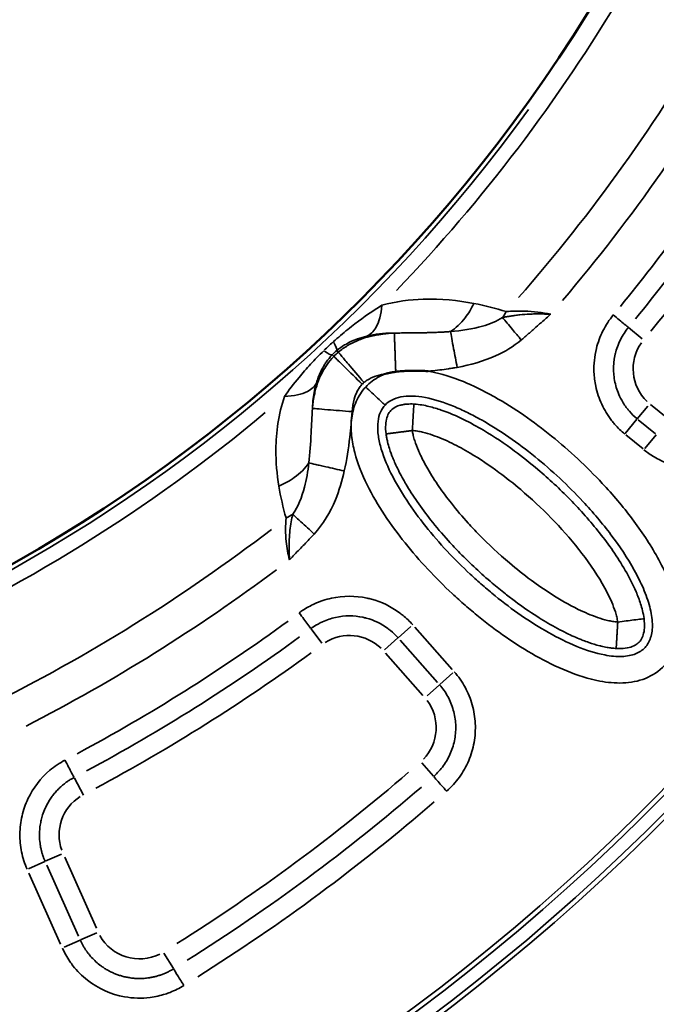
# Model space of a CAD drawing. Units: millimetres. Extents: x -3853 to 14438, y 7318 to 12151.
# Drawn here: x 117 to 309, y 10150 to 10446 of the extents above; entities that cross this region are included whole.
import ezdxf

# ---------------------------------------------------------------- set-up
doc = ezdxf.new("R2010")
doc.units = ezdxf.units.MM
doc.layers.add('MD_Visible', color=7, linetype='Continuous', lineweight=50)
doc.layers.add('MD_Visible Narrow', color=7, linetype='Continuous', lineweight=35)
doc.styles.get("Standard").update_dxf_attribs({"font": 'arial.ttf'})
doc.dimstyles.get("Standard").update_dxf_attribs({"dimtxt": 200, "dimasz": 100, "dimexe": 0.18, "dimexo": 0.0625, "dimgap": 50, "dimtad": 1, "dimdec": 0, "dimlfac": 0.1, "dimrnd": 5, "dimzin": 0, "dimdsep": 46, "dimtxsty": 'Standard', "dimcen": 0.09, "dimadec": 0, "dimazin": 0, "dimtfac": 1, "dimtdec": 0, "dimtofl": 0, "dimtmove": 0, "dimatfit": 3, "dimfxl": 50, "dimfxlon": 1, "dimtolj": 1, "dimtzin": 0, "dimarcsym": 0})

# ---------------------------------------------------------------- blocks, each defined once
blk = doc.blocks.new('CustomObjectsInViewport5_0')
at = {"layer": 'MD_Visible', "extrusion": (0, 0, -1)}
blk.add_arc((-6450.8, 5740.53), 739.75, 192.49959, 343.72699, dxfattribs=at)
at = {"layer": 'MD_Visible'}
blk.add_arc((6474.99, 5782.87), 482.99, 211.7517, 330.0031, dxfattribs=at)
for points, knots in [([(6827.34, 5419.82), (6827.01, 5419.77), (6826.68, 5419.73), (6826.36, 5419.67), (6826.04, 5419.62), (6825.73, 5419.56), (6825.41, 5419.49), (6825.1, 5419.42), (6824.79, 5419.35), (6824.49, 5419.27), (6824.45, 5419.26), (6824.41, 5419.25), (6824.37, 5419.24), (6824.33, 5419.23), (6824.29, 5419.22), (6824.25, 5419.21)], [0, 0, 0, 0, 0.0984348, 0.0984348, 0.0984348, 0.1949112, 0.1949112, 0.1949112, 0.2904206, 0.2904206, 0.2904206, 0.3019469, 0.3019469, 0.3019469, 0.3146154, 0.3146154, 0.3146154, 0.3146154]), ([(6837.12, 5420.01), (6837.09, 5420.02), (6837.05, 5420.02), (6837.02, 5420.02), (6836.68, 5420.04), (6836.34, 5420.05), (6836.01, 5420.07), (6835.68, 5420.08), (6835.36, 5420.1), (6835.03, 5420.11), (6834.72, 5420.12), (6834.41, 5420.12), (6834.09, 5420.13), (6834.02, 5420.13), (6833.94, 5420.13), (6833.86, 5420.13), (6833.55, 5420.14), (6833.23, 5420.14), (6832.92, 5420.14), (6832.79, 5420.14), (6832.67, 5420.14), (6832.55, 5420.14), (6832.38, 5420.14), (6832.21, 5420.13), (6832.04, 5420.13), (6831.74, 5420.13), (6831.44, 5420.12), (6831.13, 5420.11), (6831.1, 5420.11), (6831.07, 5420.11), (6831.04, 5420.11), (6830.75, 5420.09), (6830.47, 5420.08), (6830.19, 5420.07), (6829.89, 5420.05), (6829.59, 5420.03), (6829.3, 5420.01), (6829.26, 5420.01), (6829.21, 5420), (6829.17, 5420), (6828.88, 5419.98), (6828.58, 5419.95), (6828.29, 5419.92), (6827.99, 5419.89), (6827.7, 5419.86), (6827.4, 5419.82), (6827.38, 5419.82), (6827.36, 5419.82), (6827.34, 5419.82)], [-0.0105534, -0.0105534, -0.0105534, -0.0105534, 0, 0, 0, 0.1010424, 0.1010424, 0.1010424, 0.1984208, 0.1984208, 0.1984208, 0.2918034, 0.2918034, 0.2918034, 0.3150089, 0.3150089, 0.3150089, 0.4094431, 0.4094431, 0.4094431, 0.4463384, 0.4463384, 0.4463384, 0.4964955, 0.4964955, 0.4964955, 0.5876366, 0.5876366, 0.5876366, 0.5971616, 0.5971616, 0.5971616, 0.6821897, 0.6821897, 0.6821897, 0.7711089, 0.7711089, 0.7711089, 0.7834372, 0.7834372, 0.7834372, 0.8724718, 0.8724718, 0.8724718, 0.9615064, 0.9615064, 0.9615064, 0.9679745, 0.9679745, 0.9679745, 0.9679745])]:
    blk.add_open_spline(points, degree=3, knots=knots, dxfattribs=at)
at = {"layer": 'MD_Visible Narrow'}
for p, q in [((6897.57, 5433.14), (6901.71, 5429.72)), ((6808.63, 5424.47), (6808.19, 5424.9)), ((6809.99, 5425.74), (6809.6, 5426.21)), ((6909.42, 5405.7), (6904.22, 5409.95)), ((6900.18, 5405.61), (6903.37, 5409.5)), ((6896.56, 5401.18), (6900.1, 5405.5)), ((6905.67, 5401.12), (6900.48, 5405.38)), ((6896.73, 5400.8), (6901.92, 5396.55)), ((6905.9, 5400.82), (6902.47, 5396.64)), ((6801.78, 5342.3), (6805.01, 5337.95)), ((6828.03, 5339.62), (6831.86, 5343)), ((6844.35, 5330.06), (6833.08, 5342.82)), ((6827.96, 5339.55), (6823.9, 5335.97)), ((6828.65, 5338.9), (6839.92, 5326.15)), ((6824.21, 5334.98), (6835.49, 5322.23)), ((6840.59, 5325.48), (6844.6, 5329.02)), ((6840.55, 5325.45), (6836.79, 5322.12)), ((6838.72, 5297.86), (6835.16, 5301.93)), ((6730.43, 5297.27), (6733.13, 5292.14)), ((6721.63, 5272.24), (6726.48, 5274.4)), ((6737.06, 5252.04), (6727.51, 5273.44)), ((6721.5, 5272.18), (6716.56, 5269.97)), ((6731.66, 5249.63), (6722.11, 5271.02)), ((6716.71, 5268.61), (6726.25, 5247.22)), ((6737.21, 5250.68), (6732.26, 5248.48)), ((6727.37, 5246.3), (6732.15, 5248.43)), ((6760.26, 5239.86), (6757.42, 5244.46))]:
    blk.add_line(p, q, dxfattribs=at)
for centre, radius, start, end in [((6474.99, 5782.87), 488.75, 316.1646, 329.4108), ((6474.99, 5782.87), 528, 319.6903, 330.3321), ((6474.99, 5782.87), 483.01, 217.6642, 324.0905), ((6474.99, 5782.87), 554.37, 320.7412, 327.0906), ((6474.99, 5782.87), 488.75, 293.8179, 309.8237), ((6450.8, 5740.53), 640.55, 216.30487, 327.70793), ((6450.8, 5740.53), 645.79, 216.30487, 327.70793), ((6474.99, 5782.87), 528, 297.1365, 306.8107), ((6474.99, 5782.87), 554.37, 298.1864, 306.1246), ((6450.8, 5740.53), 703.88, 297.95008, 315.36692)]:
    blk.add_arc(centre, radius, start, end, dxfattribs=at)
at = {"layer": 'MD_Visible Narrow', "extrusion": (0, 0, -1)}
for centre, radius, start, end in [((-6474.99, 5782.87), 517.39, 209.9426, 221.1831), ((-6474.99, 5782.87), 484.37, 215.8843, 322.3553), ((-6450.8, 5740.53), 739.73, 200.06092, 336.16492), ((-6912.57, 5420.73), 13.63, 313.8453, 35.0975), ((-6450.8, 5740.53), 639.13, 212.29207, 323.69513), ((-6450.8, 5740.53), 644.37, 212.29207, 323.69513), ((-6474.99, 5782.87), 517.39, 232.5178, 243.6871), ((-6813.38, 5326.67), 13.63, 57.6894, 134.2797), ((-6825.9, 5312.5), 13.63, 143.0465, 224.259), ((-6450.8, 5740.53), 582.76, 229.24629, 237.80448), ((-6739.42, 5280.18), 13.63, 340.2585, 57.9391), ((-6450.8, 5740.53), 689.74, 224.67795, 241.99921), ((-6750.03, 5256.41), 13.63, 243.1631, 331.0598)]:
    blk.add_arc(centre, radius, start, end, dxfattribs=at)
for centre, major_axis, ratio, start_param, end_param in [((6693.67, 5623.48), (226.47, 310.7), 0.707317, 1.492451, 1.648927), ((6822.27, 5412.16), (-6.53, -3.17), 0.855601, 1.177595, 1.272183), ((6615.73, 5558.84), (-329.3, -206.87), 0.714779, 4.615216, 4.808686), ((6621.99, 5508.85), (-338.88, -250.41), 0.713421, 4.607619, 4.816528)]:
    blk.add_ellipse(centre, major_axis=major_axis, ratio=ratio, start_param=start_param, end_param=end_param, dxfattribs=at)
at = {"layer": 'MD_Visible Narrow'}
for centre, major_axis, ratio, start_param, end_param in [((6696.05, 5621.75), (228.93, 314.09), 0.707316, 4.634218, 4.790693), ((6850.11, 5447.39), (6.16, 19.03), 0.674884, 4.317805, 4.416864), ((6808.72, 5425.9), (11.5, 10.73), 0.147583, 1.465298, 1.69057), ((6799.8, 5437.9), (-9.73, 11.73), 0.105918, 3.219931, 3.720497), ((6797.19, 5435.46), (-11.04, 10.5), 0.106274, 2.562652, 3.063245), ((6812.27, 5422.19), (6.75, 6.17), 0.453017, 1.502209, 1.685984), ((6785.54, 5386.86), (19.15, 5.78), 0.681661, 4.978206, 5.085773), ((6617.3, 5556.41), (332.87, 209.16), 0.714765, 4.615935, 4.809408), ((6623.69, 5506.51), (342.31, 252.9), 0.713421, 4.608383, 4.81729)]:
    blk.add_ellipse(centre, major_axis=major_axis, ratio=ratio, start_param=start_param, end_param=end_param, dxfattribs=at)
for points, knots in [([(6823.17, 5439.87), (6820.52, 5438.24), (6817.15, 5435.95), (6812.17, 5432.04), (6809.96, 5430.17), (6808.5, 5428.85)], [-2.009475, -2.009475, -2.009475, -2.009475, -0.861204, -0.574136, 0, 0, 0, 0]), ([(6823.17, 5439.87), (6822.95, 5437.1), (6821.83, 5432.98), (6819.66, 5430.99), (6818.6, 5430.59)], [0, 0, 0, 0, 0.4962672, 0.8684677, 0.8684677, 0.8684677, 0.8684677]), ([(6850.92, 5440.43), (6846.06, 5441.36), (6837.16, 5442.29), (6827.44, 5441.05), (6823.17, 5439.87)], [-3.403407, -3.403407, -3.403407, -3.403407, -1.458603, 0, 0, 0, 0]), ([(6843.84, 5431.95), (6845.42, 5432.95), (6848.06, 5435.42), (6850.15, 5438.84), (6850.92, 5440.43)], [0.5015386, 0.5015386, 0.5015386, 0.5015386, 0.8682949, 1.1433622, 1.1433622, 1.1433622, 1.1433622]), ([(6874.08, 5437.16), (6874.07, 5437.16), (6874.05, 5437.17), (6872.41, 5437.25), (6870.26, 5437.3), (6867.2, 5437.19), (6865.25, 5437.05), (6863.39, 5436.83), (6862.05, 5436.63), (6860.76, 5436.41), (6859.94, 5436.24), (6859.54, 5436.15)], [-1.179897, -1.179897, -1.179897, -1.179897, -1.177171, -1.177171, -0.82402, -0.706303, -0.470868, -0.353151, -0.235434, -0.117717, 0, 0, 0, 0]), ([(6874.08, 5437.16), (6871.55, 5437.72), (6866.83, 5438.29), (6862.37, 5438.11), (6860.65, 5437.96)], [-25.327575, -25.327575, -25.327575, -25.327575, -23.68888, -22.459858, -22.459858, -22.459858, -22.459858]), ([(6865.19, 5429.4), (6865.49, 5429.65), (6866.09, 5430.16), (6866.98, 5430.93), (6867.87, 5431.7), (6869.05, 5432.74), (6870.23, 5433.78), (6871.99, 5435.34), (6873.17, 5436.38), (6874.07, 5437.15), (6874.07, 5437.16), (6874.08, 5437.16)], [0, 0, 0, 0, 0.117717, 0.235434, 0.353151, 0.470868, 0.706303, 0.82402, 1.177171, 1.177171, 1.179897, 1.179897, 1.179897, 1.179897]), ([(6892.96, 5436.96), (6891.74, 5435.49), (6889.63, 5432.24), (6887.48, 5426.41), (6886.89, 5420.66), (6887.48, 5415.93), (6888.36, 5412.67), (6889.78, 5409.11), (6891.52, 5406.25), (6893.96, 5403.27), (6895.33, 5401.94), (6896.44, 5401.04)], [13.902998, 13.902998, 13.902998, 13.902998, 14.473105, 15.043211, 15.755845, 16.183425, 16.468478, 16.753531, 17.323638, 17.466165, 17.893745, 17.893745, 17.893745, 17.893745]), ([(6897.52, 5433.19), (6897.36, 5433.32), (6896.34, 5434.16), (6894.2, 5435.94), (6892.96, 5436.96)], [0, 0, 0, 0, 0.601435, 1.403348, 1.403348, 1.403348, 1.403348]), ([(6859.54, 5436.15), (6857.76, 5435.03), (6852.94, 5433.06), (6847.24, 5432.23), (6843.84, 5431.95)], [0, 0, 0, 0, 0.910809, 2.125221, 2.125221, 2.125221, 2.125221]), ([(6859.54, 5436.15), (6860.36, 5435.17), (6862.17, 5433.01), (6864.29, 5430.48), (6865.19, 5429.4)], [0, 0, 0, 0, 0.4705792, 0.8235136, 0.8235136, 0.8235136, 0.8235136]), ([(6809.58, 5426.24), (6810.32, 5426.86), (6811.51, 5427.7), (6814.41, 5429.3), (6816.64, 5430.11), (6818.6, 5430.59)], [0, 0, 0, 0, 0.574136, 0.861204, 2.009475, 2.009475, 2.009475, 2.009475]), ([(6826.92, 5431.48), (6826.15, 5431.45), (6825.36, 5431.4), (6824.17, 5431.28), (6823.78, 5431.24), (6823.17, 5431.16), (6822.97, 5431.13), (6822.56, 5431.07), (6822.35, 5431.04), (6821.93, 5430.97), (6821.7, 5430.93), (6821.14, 5430.83), (6820.78, 5430.75), (6819.36, 5430.44), (6818.25, 5430.14), (6816.57, 5429.54), (6816.03, 5429.33), (6814.62, 5428.71), (6813.71, 5428.26), (6811.86, 5427.15), (6810.92, 5426.49), (6810.01, 5425.72)], [0, 0, 0, 0, 0.165063, 0.165063, 0.246076, 0.246076, 0.286369, 0.286369, 0.326576, 0.326576, 0.369473, 0.369473, 0.436111, 0.436111, 0.637027, 0.637027, 0.726852, 0.726852, 0.872222, 0.872222, 1.017593, 1.017593, 1.017593, 1.017593]), ([(6818.6, 5430.59), (6821.07, 5431.2), (6823.87, 5431.49), (6826.72, 5431.48), (6826.92, 5431.48)], [0, 0, 0, 0, 1.458603, 1.563881, 1.563881, 1.563881, 1.563881]), ([(6843.84, 5431.95), (6843.71, 5431.94), (6843.58, 5431.93), (6843.45, 5431.92), (6843.39, 5431.92), (6843.33, 5431.91), (6843.28, 5431.91), (6843.09, 5431.9), (6842.9, 5431.88), (6842.71, 5431.87), (6842.34, 5431.84), (6841.96, 5431.82), (6841.58, 5431.8), (6841.07, 5431.77), (6840.56, 5431.75), (6840.04, 5431.72), (6839.53, 5431.7), (6839.01, 5431.68), (6838.49, 5431.67), (6838, 5431.65), (6837.51, 5431.64), (6837.01, 5431.63), (6836.98, 5431.62), (6836.94, 5431.62), (6836.91, 5431.62), (6836.51, 5431.61), (6836.11, 5431.61), (6835.71, 5431.6), (6835.33, 5431.59), (6834.94, 5431.59), (6834.55, 5431.58), (6834.17, 5431.58), (6833.79, 5431.57), (6833.41, 5431.57), (6833.04, 5431.56), (6832.66, 5431.56), (6832.29, 5431.56), (6831.92, 5431.55), (6831.56, 5431.55), (6831.19, 5431.55), (6830.84, 5431.54), (6830.48, 5431.54), (6830.13, 5431.53), (6829.78, 5431.53), (6829.43, 5431.52), (6829.08, 5431.52), (6828.72, 5431.51), (6828.37, 5431.51), (6828.01, 5431.5), (6827.67, 5431.49), (6827.33, 5431.49), (6826.99, 5431.48), (6826.97, 5431.48), (6826.94, 5431.48), (6826.92, 5431.48)], [0, 0, 0, 0, 0.046527, 0.046527, 0.046527, 0.06644, 0.06644, 0.06644, 0.132881, 0.132881, 0.132881, 0.265761, 0.265761, 0.265761, 0.442841, 0.442841, 0.442841, 0.620062, 0.620062, 0.620062, 0.785989, 0.785989, 0.785989, 0.797283, 0.797283, 0.797283, 0.930164, 0.930164, 0.930164, 1.058568, 1.058568, 1.058568, 1.183018, 1.183018, 1.183018, 1.303591, 1.303591, 1.303591, 1.42043, 1.42043, 1.42043, 1.531768, 1.531768, 1.531768, 1.640284, 1.640284, 1.640284, 1.750306, 1.750306, 1.750306, 1.852464, 1.852464, 1.852464, 1.860324, 1.860324, 1.860324, 1.860324]), ([(6827.34, 5419.82), (6827.33, 5420.02), (6827.32, 5420.23), (6827.31, 5420.65), (6827.3, 5420.86), (6827.28, 5421.28), (6827.27, 5421.5), (6827.26, 5421.93), (6827.25, 5422.15), (6827.24, 5422.59), (6827.23, 5422.82), (6827.21, 5423.26), (6827.2, 5423.48), (6827.19, 5423.93), (6827.18, 5424.15), (6827.16, 5424.59), (6827.16, 5424.81), (6827.14, 5425.25), (6827.13, 5425.47), (6827.12, 5425.9), (6827.11, 5426.11), (6827.1, 5426.48), (6827.09, 5426.64), (6827.08, 5426.99), (6827.07, 5427.18), (6827.06, 5427.56), (6827.05, 5427.74), (6827.04, 5428.1), (6827.03, 5428.27), (6827.02, 5428.6), (6827.01, 5428.76), (6827, 5429.07), (6827, 5429.22), (6826.99, 5429.5), (6826.98, 5429.64), (6826.97, 5429.9), (6826.97, 5430.02), (6826.96, 5430.24), (6826.96, 5430.35), (6826.95, 5430.55), (6826.95, 5430.64), (6826.94, 5430.8), (6826.94, 5430.88), (6826.93, 5431.02), (6826.93, 5431.08), (6826.93, 5431.19), (6826.92, 5431.24), (6826.92, 5431.32), (6826.92, 5431.35), (6826.92, 5431.41), (6826.92, 5431.43), (6826.92, 5431.46), (6826.92, 5431.47), (6826.92, 5431.48)], [0.026745, 0.026745, 0.026745, 0.026745, 0.083128, 0.083128, 0.139786, 0.139786, 0.196819, 0.196819, 0.254677, 0.254677, 0.312986, 0.312986, 0.371847, 0.371847, 0.431249, 0.431249, 0.491356, 0.491356, 0.551701, 0.551701, 0.612109, 0.612109, 0.659684, 0.659684, 0.718994, 0.718994, 0.778749, 0.778749, 0.838726, 0.838726, 0.898865, 0.898865, 0.958361, 0.958361, 1.018821, 1.018821, 1.079281, 1.079281, 1.139185, 1.139185, 1.198656, 1.198656, 1.257642, 1.257642, 1.31614, 1.31614, 1.373972, 1.373972, 1.43148, 1.43148, 1.488611, 1.488611, 1.527184, 1.527184, 1.527184, 1.527184]), ([(6843.84, 5431.95), (6844.03, 5430.91), (6844.64, 5427.66), (6845.49, 5423.1), (6845.86, 5421.16)], [0, 0, 0, 0, 0.661046, 1.156831, 1.156831, 1.156831, 1.156831]), ([(6900.19, 5405.61), (6900.14, 5405.65), (6900.1, 5405.69), (6900.05, 5405.72), (6899.26, 5406.39), (6898.51, 5407.12), (6897.82, 5407.91), (6897.58, 5408.19), (6897.35, 5408.47), (6897.12, 5408.76), (6896.43, 5409.66), (6895.82, 5410.61), (6895.29, 5411.6), (6895.13, 5411.9), (6894.98, 5412.21), (6894.84, 5412.51), (6894.53, 5413.18), (6894.26, 5413.86), (6894.03, 5414.56), (6893.8, 5415.26), (6893.6, 5415.97), (6893.45, 5416.69), (6893.3, 5417.41), (6893.19, 5418.13), (6893.12, 5418.85), (6893.09, 5419.18), (6893.06, 5419.52), (6893.05, 5419.86), (6893.05, 5419.89), (6893.05, 5419.92), (6893.04, 5419.96), (6893, 5420.97), (6893.05, 5422), (6893.16, 5423.01), (6893.17, 5423.06), (6893.18, 5423.11), (6893.18, 5423.15), (6893.26, 5423.81), (6893.38, 5424.47), (6893.53, 5425.11), (6893.55, 5425.21), (6893.57, 5425.3), (6893.59, 5425.39), (6893.76, 5426.05), (6893.95, 5426.71), (6894.18, 5427.35), (6894.45, 5428.08), (6894.76, 5428.8), (6895.11, 5429.5), (6895.77, 5430.81), (6896.58, 5432.06), (6897.52, 5433.19)], [-17.893745, -17.893745, -17.893745, -17.893745, -17.870822, -17.870822, -17.870822, -17.466386, -17.466386, -17.466386, -17.324067, -17.324067, -17.324067, -16.885643, -16.885643, -16.885643, -16.753263, -16.753263, -16.753263, -16.46818, -16.46818, -16.46818, -16.183462, -16.183462, -16.183462, -15.900465, -15.900465, -15.900465, -15.768259, -15.768259, -15.768259, -15.755717, -15.755717, -15.755717, -15.358489, -15.358489, -15.358489, -15.339073, -15.339073, -15.339073, -15.08066, -15.08066, -15.08066, -15.043303, -15.043303, -15.043303, -14.77768, -14.77768, -14.77768, -14.472822, -14.472822, -14.472822, -13.902998, -13.902998, -13.902998, -13.902998]), ([(6845.86, 5421.16), (6849.84, 5421.9), (6856.71, 5423.81), (6862.87, 5427.45), (6865.19, 5429.4)], [-2.125221, -2.125221, -2.125221, -2.125221, -0.910809, 0, 0, 0, 0]), ([(6805.63, 5426.17), (6804.22, 5424.81), (6801.55, 5422.06), (6797.52, 5417.45), (6795.11, 5414.28), (6793.79, 5412.41)], [-1.992956, -1.992956, -1.992956, -1.992956, -1.42354, -0.854124, 0, 0, 0, 0]), ([(6808.65, 5424.45), (6807.91, 5423.68), (6807.23, 5422.86), (6806.49, 5421.82), (6806.35, 5421.61), (6805.8, 5420.77), (6805.44, 5420.15), (6804.84, 5419.01), (6804.6, 5418.5), (6803.92, 5416.92), (6803.57, 5415.87), (6803.13, 5414.33), (6803, 5413.8), (6802.71, 5412.49), (6802.57, 5411.72), (6802.4, 5410.54), (6802.34, 5410.1), (6802.27, 5409.36), (6802.24, 5409.07), (6802.22, 5408.77)], [0, 0, 0, 0, 0.1284277, 0.1284277, 0.1605277, 0.1605277, 0.2568553, 0.2568553, 0.3380653, 0.3380653, 0.5137107, 0.5137107, 0.6086478, 0.6086478, 0.7523479, 0.7523479, 0.8394047, 0.8394047, 0.8989937, 0.8989937, 0.8989937, 0.8989937]), ([(6803.43, 5416.52), (6803.6, 5417.08), (6803.78, 5417.63), (6804.28, 5418.93), (6804.6, 5419.66), (6805.2, 5420.83), (6805.45, 5421.28), (6805.92, 5422.06), (6806.14, 5422.4), (6806.9, 5423.49), (6807.5, 5424.23), (6808.17, 5424.92)], [0, 0, 0, 0, 0.351383, 0.351383, 0.854124, 0.854124, 1.173418, 1.173418, 1.42354, 1.42354, 1.992956, 1.992956, 1.992956, 1.992956]), ([(6808.65, 5424.45), (6808.71, 5424.39), (6809.37, 5423.75), (6812.25, 5420.94), (6815.36, 5417.9), (6817.24, 5416.08)], [0, 0, 0, 0, 0.436332, 0.872665, 1.527163, 1.527163, 1.527163, 1.527163]), ([(6810.01, 5425.72), (6810.06, 5425.66), (6810.66, 5424.95), (6813.27, 5421.9), (6816.09, 5418.58), (6817.78, 5416.59)], [0, 0, 0, 0, 0.436332, 0.872665, 1.527163, 1.527163, 1.527163, 1.527163]), ([(6818.27, 5415.23), (6817.08, 5413.95), (6815.16, 5410.98), (6813.84, 5405.86), (6813.86, 5400.59), (6815.2, 5393.72), (6818.5, 5385.6), (6825.6, 5373.56), (6834.44, 5362.69), (6843.07, 5354.06), (6848.26, 5349.39), (6856.27, 5342.67), (6866.29, 5335.62), (6878.8, 5329.38), (6887.69, 5326.48), (6895.84, 5325.66), (6902.8, 5326.9), (6908.78, 5330.86), (6912.3, 5337.1), (6913.05, 5344.14), (6911.85, 5351.06), (6909.49, 5357.64), (6905.33, 5365.98), (6898.85, 5375.65), (6888.29, 5388.09), (6874.68, 5400.77), (6861.78, 5409.83), (6852.53, 5414.74), (6846.18, 5417.62), (6840.98, 5419.32), (6837.33, 5419.98), (6837.12, 5420.01)], [-3.14159, -3.14159, -3.14159, -3.14159, -3.029393, -2.917193, -2.804993, -2.692794, -2.468394, -2.243995, -1.795196, -1.570796, -1.458597, -1.346397, -0.897598, -0.673198, -0.448799, -0.299199, -0.1496, 0, 0.1496, 0.299199, 0.448799, 0.598399, 0.747998, 1.047198, 1.346397, 1.795196, 2.243995, 2.356194, 2.468394, 2.692794, 2.706491, 2.706491, 2.706491, 2.706491]), ([(6817.78, 5416.59), (6818.15, 5416.9), (6818.95, 5417.47), (6820.68, 5418.34), (6822.48, 5418.88), (6823.84, 5419.14), (6824.25, 5419.21)], [-1.0175928, -1.0175928, -1.0175928, -1.0175928, -0.8722224, -0.726852, -0.4361112, -0.3112357, -0.3112357, -0.3112357, -0.3112357]), ([(6824.25, 5419.21), (6823.63, 5418.97), (6821.42, 5417.98), (6819.46, 5416.5), (6818.27, 5415.23)], [2.986292, 2.986292, 2.986292, 2.986292, 3.0293929, 3.1415927, 3.1415927, 3.1415927, 3.1415927]), ([(6837.12, 5420.01), (6837.4, 5420.04), (6839.44, 5420.22), (6841.92, 5420.5), (6844.33, 5420.88), (6845.2, 5421.04), (6845.64, 5421.11), (6845.86, 5421.16)], [-0.8811129, -0.8811129, -0.8811129, -0.8811129, -0.7972834, -0.2657611, -0.1328806, -0.0664403, 0, 0, 0, 0]), ([(6803.43, 5416.52), (6802.95, 5415.47), (6800.82, 5413.37), (6796.6, 5412.47), (6793.79, 5412.41)], [0, 0, 0, 0, 0.3740515, 0.8727869, 0.8727869, 0.8727869, 0.8727869]), ([(6802.22, 5408.77), (6802.25, 5409.79), (6802.44, 5412.44), (6802.96, 5414.99), (6803.43, 5416.52)], [1.81552, 1.81552, 1.81552, 1.81552, 2.398598, 3.358037, 3.358037, 3.358037, 3.358037]), ([(6814.17, 5407.81), (6814.27, 5409.09), (6814.6, 5411.22), (6815.5, 5413.64), (6816.39, 5415.11), (6816.94, 5415.77), (6817.24, 5416.08)], [-0.8989937, -0.8989937, -0.8989937, -0.8989937, -0.5137107, -0.2568553, -0.1284277, 0, 0, 0, 0]), ([(6818.27, 5415.23), (6819.55, 5414.04), (6821.67, 5412.06), (6823.63, 5410.23), (6824.08, 5409.81), (6824.12, 5409.78)], [0.0000681, 0.0000681, 0.0000681, 0.0000681, 0.4286396, 0.7143538, 1.0000681, 1.0000681, 1.0000681, 1.0000681]), ([(6793.79, 5412.41), (6792.86, 5409.66), (6791.59, 5404.22), (6790.93, 5395.07), (6791.49, 5388.9), (6792.07, 5385.32)], [-3.358037, -3.358037, -3.358037, -3.358037, -2.398598, -1.439159, 0, 0, 0, 0]), ([(6824.12, 5409.78), (6824.12, 5409.78), (6824.12, 5409.78), (6824.68, 5410.38), (6826.01, 5411.4), (6828.76, 5412.36), (6832.25, 5412.62), (6837.56, 5411.99), (6843.3, 5410.15), (6848.99, 5407.57), (6857.46, 5403.08), (6869.62, 5394.56), (6882.54, 5382.51), (6892.48, 5370.79), (6898.46, 5361.84), (6902.15, 5354.44), (6904.12, 5348.91), (6904.97, 5343.7), (6904.42, 5339.44), (6902.7, 5336.52), (6899.91, 5334.6), (6895.7, 5333.75), (6889.56, 5334.32), (6881.92, 5336.77), (6870.53, 5342.44), (6861.08, 5349.06), (6853.5, 5355.42), (6848.58, 5359.85), (6840.41, 5368.02), (6832.1, 5378.27), (6825.65, 5389.23), (6822.85, 5396.22), (6821.85, 5401.47), (6821.87, 5404.97), (6822.63, 5407.78), (6823.56, 5409.17), (6824.12, 5409.78)], [-3.141593, -3.141593, -3.141593, -3.141593, -3.141593, -3.141593, -3.029393, -2.917193, -2.804993, -2.692794, -2.468394, -2.356194, -2.243995, -1.795196, -1.346397, -1.047198, -0.747998, -0.598399, -0.448799, -0.299199, -0.1496, 0, 0.1496, 0.299199, 0.448799, 0.673198, 0.897598, 1.346397, 1.458597, 1.570796, 1.795196, 2.243995, 2.468394, 2.692794, 2.804993, 2.917193, 3.029393, 3.141592, 3.141592, 3.141592, 3.141592]), ([(6832.81, 5410.09), (6832.09, 5410.12), (6831.42, 5410.12), (6830.8, 5410.08), (6830.54, 5410.06), (6830.3, 5410.04), (6830.07, 5410.01), (6829.93, 5409.99), (6829.79, 5409.97), (6829.65, 5409.95), (6829.29, 5409.89), (6828.95, 5409.82), (6828.64, 5409.73), (6827.72, 5409.47), (6827.01, 5409.12), (6826.44, 5408.67), (6826.23, 5408.51), (6826.04, 5408.34), (6825.86, 5408.15)], [-1, -1, -1, -1, -0.8984785, -0.8984785, -0.8984785, -0.8571429, -0.8571429, -0.8571429, -0.8321235, -0.8321235, -0.8321235, -0.7658803, -0.7658803, -0.7658803, -0.5714286, -0.5714286, -0.5714286, -0.5002565, -0.5002565, -0.5002565, -0.5002565]), ([(6832.81, 5410.08), (6832.81, 5410.03), (6832.77, 5409.41), (6832.62, 5406.74), (6832.45, 5403.85), (6832.35, 5402.11)], [0.0031837, 0.0031837, 0.0031837, 0.0031837, 0.2857143, 0.5714286, 1, 1, 1, 1]), ([(6902.22, 5345.38), (6902.1, 5346.27), (6901.79, 5347.81), (6901.02, 5350.51), (6899.4, 5354.73), (6895.53, 5362.15), (6889, 5371.4), (6880.06, 5381.47), (6871.43, 5389.51), (6862.69, 5396.46), (6855.21, 5401.5), (6847.84, 5405.54), (6842.33, 5407.93), (6838.02, 5409.25), (6835.27, 5409.83), (6833.71, 5410.03), (6832.81, 5410.09)], [0.157408, 0.157408, 0.157408, 0.157408, 0.313921, 0.470434, 0.783461, 1.409514, 2.66162, 3.913725, 5.165831, 6.000568, 7.04399, 7.670043, 8.296096, 8.609122, 8.765635, 8.922149, 8.922149, 8.922149, 8.922149]), ([(6802.22, 5408.77), (6802.04, 5406.19), (6801.79, 5400.49), (6801.45, 5395.22), (6801.12, 5392.34)], [0.000008, 0.000008, 0.000008, 0.000008, 0.774345, 1.806805, 1.806805, 1.806805, 1.806805]), ([(6802.22, 5408.77), (6802.29, 5408.77), (6803.22, 5408.69), (6807.22, 5408.37), (6811.56, 5408.02), (6814.17, 5407.81)], [0, 0, 0, 0, 0.436339, 0.872677, 1.527185, 1.527185, 1.527185, 1.527185]), ([(6811.83, 5389.91), (6812.59, 5393.27), (6813.47, 5399.24), (6813.96, 5405.24), (6814.17, 5407.81)], [-1.806805, -1.806805, -1.806805, -1.806805, -0.774345, 0, 0, 0, 0]), ([(6825.86, 5408.15), (6825.69, 5407.96), (6825.21, 5407.35), (6824.59, 5406.07), (6824.22, 5403.92), (6824.29, 5402.09), (6824.42, 5401.09)], [-0.5, -0.5, -0.5, -0.5, -0.4285714, -0.2857143, -0.1428571, 0, 0, 0, 0]), ([(6832.35, 5402.11), (6832.19, 5402.09), (6832.04, 5402.07), (6831.72, 5402.03), (6831.56, 5402.01), (6831.23, 5401.96), (6831.07, 5401.94), (6830.81, 5401.91), (6830.72, 5401.9), (6830.47, 5401.86), (6830.31, 5401.84), (6829.99, 5401.8), (6829.82, 5401.78), (6829.5, 5401.74), (6829.34, 5401.72), (6829.02, 5401.68), (6828.86, 5401.66), (6828.54, 5401.62), (6828.38, 5401.6), (6828.07, 5401.56), (6827.91, 5401.54), (6827.68, 5401.51), (6827.6, 5401.5), (6827.37, 5401.47), (6827.23, 5401.45), (6826.96, 5401.41), (6826.82, 5401.4), (6826.57, 5401.36), (6826.44, 5401.35), (6826.2, 5401.32), (6826.09, 5401.3), (6825.87, 5401.27), (6825.77, 5401.26), (6825.58, 5401.24), (6825.49, 5401.22), (6825.37, 5401.21), (6825.34, 5401.21), (6825.23, 5401.19), (6825.15, 5401.18), (6825.01, 5401.16), (6824.94, 5401.15), (6824.83, 5401.14), (6824.77, 5401.13), (6824.68, 5401.12), (6824.64, 5401.11), (6824.57, 5401.11), (6824.54, 5401.1), (6824.49, 5401.1), (6824.47, 5401.09), (6824.44, 5401.09), (6824.43, 5401.09), (6824.42, 5401.09)], [0, 0, 0, 0, 0.064483, 0.064483, 0.129325, 0.129325, 0.194848, 0.194848, 0.231074, 0.231074, 0.294523, 0.294523, 0.358655, 0.358655, 0.423499, 0.423499, 0.48934, 0.48934, 0.555594, 0.555594, 0.622131, 0.622131, 0.659327, 0.659327, 0.725189, 0.725189, 0.791456, 0.791456, 0.857816, 0.857816, 0.923739, 0.923739, 0.98915, 0.98915, 1.053633, 1.053633, 1.078497, 1.078497, 1.14477, 1.14477, 1.210469, 1.210469, 1.27553, 1.27553, 1.339653, 1.339653, 1.403319, 1.403319, 1.466422, 1.466422, 1.522109, 1.522109, 1.522109, 1.522109]), ([(6824.42, 5401.09), (6824.45, 5400.86), (6824.48, 5400.64), (6824.58, 5400.01), (6824.66, 5399.63), (6824.78, 5399.07), (6824.82, 5398.88), (6825.04, 5397.98), (6825.23, 5397.3), (6825.75, 5395.66), (6826.1, 5394.72), (6826.57, 5393.54), (6826.69, 5393.26), (6827.06, 5392.4), (6827.31, 5391.83), (6828.29, 5389.75), (6829.05, 5388.3), (6829.93, 5386.77), (6830, 5386.64), (6830.17, 5386.35), (6830.26, 5386.19), (6831.44, 5384.18), (6832.6, 5382.39), (6835.1, 5378.78), (6836.45, 5376.97), (6839.57, 5373.03), (6841.35, 5370.93), (6843.22, 5368.87), (6843.25, 5368.84), (6843.28, 5368.8), (6844.4, 5367.57), (6845.54, 5366.35), (6849.8, 5361.99), (6853.04, 5358.97), (6857.73, 5354.99), (6859.06, 5353.91), (6861.4, 5352.07), (6862.4, 5351.31), (6865.51, 5349.01), (6867.67, 5347.51), (6870.77, 5345.53), (6871.66, 5344.98), (6874.41, 5343.34), (6876.33, 5342.28), (6878.5, 5341.19), (6878.69, 5341.1), (6880.29, 5340.31), (6881.73, 5339.66), (6883.46, 5338.97), (6883.67, 5338.89), (6884.44, 5338.59), (6885, 5338.39), (6886.62, 5337.83), (6887.7, 5337.49), (6889.01, 5337.16), (6889.17, 5337.12), (6889.89, 5336.94), (6890.48, 5336.82), (6891.21, 5336.69), (6891.31, 5336.67), (6891.66, 5336.61), (6891.9, 5336.58), (6892.47, 5336.5), (6892.81, 5336.46), (6893.37, 5336.41), (6893.6, 5336.39), (6893.83, 5336.38)], [0.167302, 0.167302, 0.167302, 0.167302, 0.210405, 0.210405, 0.292647, 0.292647, 0.334428, 0.334428, 0.501555, 0.501555, 0.754322, 0.754322, 0.835808, 0.835808, 1.002935, 1.002935, 1.461408, 1.461408, 1.504315, 1.504315, 1.555963, 1.555963, 2.172821, 2.172821, 2.841327, 2.841327, 3.66401, 3.66401, 3.67696, 3.67696, 3.67696, 4.17834, 4.17834, 5.515353, 5.515353, 6.029334, 6.029334, 6.406695, 6.406695, 7.186619, 7.186619, 7.494872, 7.494872, 8.128773, 8.128773, 8.189378, 8.189378, 8.635006, 8.635006, 8.697266, 8.697266, 8.857885, 8.857885, 9.15293, 9.15293, 9.192138, 9.192138, 9.335112, 9.335112, 9.359265, 9.359265, 9.413825, 9.413825, 9.483244, 9.483244, 9.526391, 9.526391, 9.526391, 9.526391]), ([(6832.35, 5402.11), (6832.87, 5402.08), (6833.91, 5401.95), (6835.95, 5401.52), (6839.46, 5400.45), (6844.29, 5398.37), (6851, 5394.69), (6857.96, 5390.01), (6866.19, 5383.47), (6874.34, 5375.87), (6882.74, 5366.4), (6888.76, 5357.85), (6892.14, 5351.34), (6893.45, 5347.91), (6894.02, 5345.9), (6894.22, 5344.87), (6894.29, 5344.36)], [-8.922149, -8.922149, -8.922149, -8.922149, -8.765635, -8.609122, -8.296096, -7.670043, -7.04399, -6.000568, -5.165831, -3.913725, -2.66162, -1.409514, -0.783461, -0.470434, -0.313921, -0.157408, -0.157408, -0.157408, -0.157408]), ([(6894.29, 5344.36), (6893.77, 5344.39), (6892.73, 5344.52), (6890.68, 5344.95), (6887.17, 5346.01), (6881.38, 5348.52), (6874.73, 5352.35), (6867.83, 5357.12), (6860.45, 5362.99), (6854.2, 5368.82), (6848.46, 5374.91), (6844.38, 5379.7), (6840.31, 5385.17), (6837.2, 5390.02), (6835.23, 5393.72), (6833.94, 5396.58), (6833.19, 5398.54), (6832.72, 5400.18), (6832.49, 5401.2), (6832.4, 5401.72), (6832.35, 5402.11)], [-9.526391, -9.526391, -9.526391, -9.526391, -9.359265, -9.192138, -8.857885, -8.189378, -7.186619, -6.406695, -5.515353, -4.17834, -3.67696, -2.841327, -2.172821, -1.504315, -1.002935, -0.835808, -0.501555, -0.334428, -0.292647, -0.167302, -0.167302, -0.167302, -0.167302]), ([(6902.2, 5396.31), (6903.17, 5395.52), (6904.81, 5394.37), (6908.35, 5392.46), (6913.33, 5390.74), (6919.41, 5390.32), (6924.58, 5391.21), (6929.82, 5393), (6934.09, 5395.71), (6937.46, 5399.1), (6938.68, 5400.66), (6939.26, 5401.49)], [0, 0, 0, 0, 0.372869, 0.596591, 1.193181, 1.938919, 2.386362, 2.759231, 3.579544, 3.877839, 4.176134, 4.176134, 4.176134, 4.176134]), ([(6792.07, 5385.32), (6793.75, 5386.04), (6797.38, 5388.07), (6800.03, 5390.72), (6801.12, 5392.34)], [0, 0, 0, 0, 0.2830124, 0.6603622, 0.6603622, 0.6603622, 0.6603622]), ([(6801.12, 5392.34), (6800.82, 5389.78), (6799.87, 5384.07), (6797.89, 5379.14), (6796.29, 5376.88)], [-2.133216, -2.133216, -2.133216, -2.133216, -1.218981, 0, 0, 0, 0]), ([(6811.83, 5389.91), (6809.9, 5390.35), (6807.96, 5390.79), (6806.26, 5391.17), (6805.7, 5391.3), (6805.16, 5391.42), (6804.65, 5391.54), (6804.14, 5391.65), (6803.66, 5391.76), (6803.22, 5391.86), (6802.35, 5392.06), (6801.63, 5392.22), (6801.12, 5392.34)], [0, 0, 0, 0, 0.495743, 0.495743, 0.495743, 0.661047, 0.661047, 0.661047, 0.826447, 0.826447, 0.826447, 1.156832, 1.156832, 1.156832, 1.156832]), ([(6802.74, 5370.89), (6805.5, 5373.87), (6809.13, 5380.11), (6811.16, 5386.94), (6811.83, 5389.91)], [0, 0, 0, 0, 1.218981, 2.133216, 2.133216, 2.133216, 2.133216]), ([(6794.26, 5375.73), (6794.08, 5373.58), (6794.01, 5369.27), (6794.83, 5364.91), (6795.31, 5363.13)], [-1.001734, -1.001734, -1.001734, -1.001734, 0.616745, 1.830605, 1.830605, 1.830605, 1.830605]), ([(6796.29, 5376.88), (6795.93, 5375.41), (6795.48, 5372.96), (6795.12, 5368.33), (6795.18, 5365.24), (6795.31, 5363.16), (6795.31, 5363.15), (6795.31, 5363.13)], [-1.07131, -1.07131, -1.07131, -1.07131, -0.642786, -0.428524, 0, 0, 0.002685, 0.002685, 0.002685, 0.002685]), ([(6796.29, 5376.88), (6796.99, 5376.23), (6798.95, 5374.41), (6801.36, 5372.17), (6802.74, 5370.89)], [0, 0, 0, 0, 0.3529344, 0.8235136, 0.8235136, 0.8235136, 0.8235136]), ([(6795.31, 5363.13), (6795.32, 5363.14), (6795.32, 5363.15), (6796.3, 5364.2), (6797.79, 5365.74), (6800.28, 5368.3), (6801.77, 5369.84), (6802.74, 5370.89)], [-0.002685, -0.002685, -0.002685, -0.002685, 0, 0, 0.428524, 0.642786, 1.07131, 1.07131, 1.07131, 1.07131]), ([(6832.45, 5343.53), (6831.56, 5344.54), (6830.24, 5345.81), (6826.35, 5348.84), (6822.61, 5350.64), (6815.62, 5352.32), (6809.6, 5352.3), (6803.19, 5350.16), (6800.04, 5348.42), (6798.57, 5347.39), (6798.21, 5347.12)], [12.138583, 12.138583, 12.138583, 12.138583, 12.541642, 12.675995, 13.616465, 13.750818, 14.825641, 15.363053, 15.766112, 15.900465, 15.900465, 15.900465, 15.900465]), ([(6801.73, 5342.37), (6801.61, 5342.53), (6800.83, 5343.59), (6799.16, 5345.83), (6798.21, 5347.12)], [0, 0, 0, 0, 0.601435, 1.403348, 1.403348, 1.403348, 1.403348]), ([(6801.73, 5342.37), (6802.01, 5342.57), (6803.14, 5343.36), (6805.56, 5344.7), (6810.48, 5346.35), (6815.1, 5346.36), (6820.47, 5345.07), (6823.33, 5343.69), (6826.32, 5341.36), (6827.33, 5340.39), (6828.02, 5339.61)], [-15.900465, -15.900465, -15.900465, -15.900465, -15.766112, -15.363053, -14.825641, -13.750818, -13.616465, -12.675995, -12.541642, -12.138583, -12.138583, -12.138583, -12.138583]), ([(6893.83, 5336.38), (6894.84, 5336.32), (6897.61, 5336.41), (6899.94, 5337.38), (6901.3, 5338.85), (6902.05, 5340.4), (6902.42, 5342.54), (6902.35, 5344.37), (6902.22, 5345.38)], [-1, -1, -1, -1, -0.857143, -0.571429, -0.428571, -0.285714, -0.142857, 0, 0, 0, 0]), ([(6893.83, 5336.38), (6893.83, 5336.38), (6893.83, 5336.39), (6893.83, 5336.43), (6893.83, 5336.45), (6893.84, 5336.5), (6893.84, 5336.53), (6893.84, 5336.6), (6893.84, 5336.64), (6893.85, 5336.74), (6893.85, 5336.79), (6893.86, 5336.91), (6893.86, 5336.98), (6893.87, 5337.12), (6893.88, 5337.19), (6893.89, 5337.35), (6893.89, 5337.44), (6893.9, 5337.62), (6893.91, 5337.72), (6893.92, 5337.93), (6893.93, 5338.04), (6893.94, 5338.28), (6893.95, 5338.4), (6893.96, 5338.65), (6893.97, 5338.78), (6893.98, 5339.05), (6893.99, 5339.19), (6894, 5339.38), (6894.01, 5339.44), (6894.02, 5339.64), (6894.03, 5339.79), (6894.04, 5340.1), (6894.05, 5340.25), (6894.07, 5340.57), (6894.08, 5340.73), (6894.1, 5341.05), (6894.11, 5341.21), (6894.13, 5341.54), (6894.14, 5341.7), (6894.16, 5342.02), (6894.17, 5342.18), (6894.18, 5342.44), (6894.19, 5342.53), (6894.2, 5342.79), (6894.21, 5342.96), (6894.23, 5343.29), (6894.24, 5343.45), (6894.26, 5343.77), (6894.27, 5343.93), (6894.28, 5344.18), (6894.29, 5344.27), (6894.29, 5344.36)], [0, 0, 0, 0, 0.063066, 0.063066, 0.126493, 0.126493, 0.190393, 0.190393, 0.255218, 0.255218, 0.320578, 0.320578, 0.386783, 0.386783, 0.448666, 0.448666, 0.513258, 0.513258, 0.578586, 0.578586, 0.64451, 0.64451, 0.710874, 0.710874, 0.777172, 0.777172, 0.842964, 0.842964, 0.867836, 0.867836, 0.934373, 0.934373, 1.000726, 1.000726, 1.066629, 1.066629, 1.131566, 1.131566, 1.195879, 1.195879, 1.259286, 1.259286, 1.296089, 1.296089, 1.361549, 1.361549, 1.426545, 1.426545, 1.490974, 1.490974, 1.527163, 1.527163, 1.527163, 1.527163]), ([(6894.29, 5344.36), (6896.02, 5344.58), (6898.9, 5344.95), (6901.55, 5345.29), (6902.17, 5345.37), (6902.22, 5345.38)], [-1, -1, -1, -1, -0.571429, -0.285714, 0, 0, 0, 0]), ([(6842.68, 5293.35), (6844.11, 5294.61), (6846.72, 5297.48), (6849.54, 5302.47), (6850.91, 5307.12), (6851.36, 5310.89), (6851.39, 5314.73), (6850.61, 5319.48), (6848.44, 5324.79), (6846.24, 5327.93), (6844.98, 5329.36)], [11.911743, 11.911743, 11.911743, 11.911743, 12.48156, 13.051378, 13.621195, 13.906104, 14.191013, 14.76083, 15.330647, 15.900465, 15.900465, 15.900465, 15.900465]), ([(6840.54, 5325.44), (6841.51, 5324.35), (6843.2, 5321.93), (6844.86, 5317.86), (6845.47, 5314.21), (6845.44, 5311.26), (6845.1, 5308.37), (6844.04, 5304.8), (6841.88, 5300.97), (6839.88, 5298.76), (6838.78, 5297.8)], [-15.900465, -15.900465, -15.900465, -15.900465, -15.330647, -14.76083, -14.191013, -13.906104, -13.621195, -13.051378, -12.48156, -11.911743, -11.911743, -11.911743, -11.911743]), ([(6727.57, 5302.71), (6725.95, 5301.86), (6721.35, 5298.77), (6716.83, 5292.87), (6714.43, 5285.96), (6713.88, 5281.36), (6714.03, 5277.73), (6714.58, 5274.1), (6715.43, 5271.46), (6716.17, 5269.8)], [13.990736, 13.990736, 13.990736, 13.990736, 14.535725, 15.625703, 16.170692, 16.715681, 16.988176, 17.26067, 17.80566, 17.80566, 17.80566, 17.80566]), ([(6730.32, 5297.48), (6730.23, 5297.65), (6729.61, 5298.83), (6728.32, 5301.29), (6727.57, 5302.71)], [0, 0, 0, 0, 0.601435, 1.403348, 1.403348, 1.403348, 1.403348]), ([(6721.58, 5272.21), (6721.45, 5272.49), (6721.33, 5272.77), (6721.11, 5273.34), (6721.01, 5273.63), (6720.81, 5274.21), (6720.72, 5274.5), (6720.55, 5275.09), (6720.47, 5275.39), (6720.36, 5275.87), (6720.32, 5276.04), (6720.22, 5276.54), (6720.16, 5276.86), (6720.06, 5277.51), (6720.02, 5277.84), (6719.98, 5278.21), (6719.97, 5278.25), (6719.94, 5278.58), (6719.92, 5278.86), (6719.89, 5279.41), (6719.88, 5279.69), (6719.88, 5280.11), (6719.88, 5280.25), (6719.88, 5280.69), (6719.89, 5280.99), (6719.93, 5281.58), (6719.95, 5281.88), (6720.01, 5282.48), (6720.05, 5282.77), (6720.14, 5283.36), (6720.19, 5283.66), (6720.29, 5284.16), (6720.33, 5284.37), (6720.51, 5285.14), (6720.66, 5285.69), (6721.06, 5286.91), (6721.31, 5287.56), (6721.65, 5288.31), (6721.7, 5288.42), (6721.95, 5288.95), (6722.16, 5289.36), (6722.62, 5290.17), (6722.86, 5290.56), (6723.37, 5291.34), (6723.64, 5291.72), (6724.21, 5292.46), (6724.5, 5292.81), (6725.12, 5293.51), (6725.45, 5293.85), (6726.12, 5294.5), (6726.47, 5294.82), (6727.08, 5295.33), (6727.33, 5295.54), (6727.84, 5295.93), (6728.11, 5296.12), (6728.64, 5296.48), (6728.91, 5296.66), (6729.46, 5297), (6729.74, 5297.16), (6730.12, 5297.37), (6730.22, 5297.42), (6730.32, 5297.48)], [-17.80566, -17.80566, -17.80566, -17.80566, -17.686726, -17.686726, -17.567893, -17.567893, -17.449106, -17.449106, -17.330321, -17.330321, -17.26067, -17.26067, -17.133147, -17.133147, -17.005538, -17.005538, -16.988176, -16.988176, -16.879183, -16.879183, -16.770207, -16.770207, -16.715681, -16.715681, -16.599971, -16.599971, -16.484337, -16.484337, -16.368731, -16.368731, -16.25309, -16.25309, -16.170692, -16.170692, -15.946782, -15.946782, -15.673234, -15.673234, -15.625703, -15.625703, -15.444727, -15.444727, -15.263865, -15.263865, -15.08183, -15.08183, -14.90216, -14.90216, -14.718942, -14.718942, -14.535725, -14.535725, -14.4105, -14.4105, -14.285291, -14.285291, -14.160087, -14.160087, -14.03484, -14.03484, -13.990736, -13.990736, -13.990736, -13.990736]), ([(6842.68, 5293.35), (6841.62, 5294.56), (6839.79, 5296.65), (6838.91, 5297.65), (6838.78, 5297.8)], [0, 0, 0, 0, 0.801913, 1.403348, 1.403348, 1.403348, 1.403348]), ([(6760.31, 5239.79), (6760.02, 5239.61), (6759.73, 5239.44), (6759.14, 5239.11), (6758.84, 5238.96), (6758.23, 5238.67), (6757.92, 5238.53), (6757.45, 5238.33), (6757.29, 5238.26), (6756.78, 5238.07), (6756.44, 5237.94), (6756.06, 5237.82), (6756.03, 5237.81), (6755.69, 5237.7), (6755.36, 5237.61), (6754.71, 5237.43), (6754.39, 5237.36), (6753.73, 5237.22), (6753.4, 5237.16), (6752.88, 5237.08), (6752.7, 5237.05), (6752.06, 5236.97), (6751.59, 5236.92), (6750.65, 5236.87), (6750.18, 5236.86), (6749.24, 5236.88), (6748.77, 5236.9), (6747.84, 5236.99), (6747.37, 5237.04), (6746.8, 5237.14), (6746.7, 5237.15), (6746.21, 5237.24), (6745.82, 5237.32), (6745.06, 5237.51), (6744.68, 5237.61), (6743.94, 5237.84), (6743.57, 5237.96), (6742.85, 5238.23), (6742.49, 5238.38), (6741.76, 5238.7), (6741.4, 5238.87), (6740.7, 5239.24), (6740.36, 5239.43), (6739.69, 5239.82), (6739.36, 5240.03), (6738.72, 5240.47), (6738.41, 5240.7), (6738.06, 5240.96), (6738.03, 5240.99), (6737.49, 5241.41), (6737.02, 5241.82), (6736.13, 5242.67), (6735.71, 5243.1), (6735.08, 5243.82), (6734.86, 5244.09), (6734.45, 5244.61), (6734.28, 5244.85), (6734.05, 5245.17), (6733.99, 5245.25), (6733.75, 5245.59), (6733.58, 5245.85), (6733.26, 5246.38), (6733.1, 5246.65), (6732.8, 5247.19), (6732.66, 5247.46), (6732.4, 5247.97), (6732.29, 5248.21), (6732.19, 5248.44)], [-4.312638, -4.312638, -4.312638, -4.312638, -4.181559, -4.181559, -4.05002, -4.05002, -3.918332, -3.918332, -3.85057, -3.85057, -3.707856, -3.707856, -3.696547, -3.696547, -3.56629, -3.56629, -3.436061, -3.436061, -3.30582, -3.30582, -3.234479, -3.234479, -3.052727, -3.052727, -2.870229, -2.870229, -2.687548, -2.687548, -2.50499, -2.50499, -2.464365, -2.464365, -2.310342, -2.310342, -2.159768, -2.159768, -2.009225, -2.009225, -1.858696, -1.858696, -1.702068, -1.702068, -1.551493, -1.551493, -1.400892, -1.400892, -1.250222, -1.250222, -1.232182, -1.232182, -0.986907, -0.986907, -0.753758, -0.753758, -0.616091, -0.616091, -0.501153, -0.501153, -0.462068, -0.462068, -0.341756, -0.341756, -0.221415, -0.221415, -0.100953, -0.100953, 0, 0, 0, 0]), ([(6726.79, 5246.03), (6727.41, 5244.63), (6728.43, 5242.81), (6730.89, 5239.47), (6735.65, 5234.69), (6743.93, 5230.99), (6752.27, 5230.79), (6756.85, 5231.81), (6760.25, 5233.02), (6762.1, 5233.94), (6763.42, 5234.75)], [0, 0, 0, 0, 0.462068, 0.616091, 1.232182, 2.464365, 3.234479, 3.696547, 3.85057, 4.312638, 4.312638, 4.312638, 4.312638]), ([(6763.42, 5234.75), (6762.79, 5235.78), (6761.31, 5238.17), (6760.45, 5239.56), (6760.31, 5239.79)], [0, 0, 0, 0, 0.601435, 1.403348, 1.403348, 1.403348, 1.403348])]:
    blk.add_open_spline(points, degree=3, knots=knots, dxfattribs=at)
for points in [[(6860.65, 5437.96), (6857.5, 5438.95), (6854.26, 5439.79), (6850.92, 5440.43)], [(6808.17, 5424.92), (6808.61, 5425.38), (6809.08, 5425.82), (6809.58, 5426.24)], [(6792.07, 5385.32), (6792.61, 5382.03), (6793.36, 5378.84), (6794.26, 5375.73)]]:
    blk.add_open_spline(points, degree=3, dxfattribs=at)
blk = doc.blocks.new('*D4')
at = {"color": 0, "lineweight": -2, "transparency": 16777216}
for p, q in [((-3494.64, 11817.37), (-3494.64, 11867.55)), ((-3394.64, 11867.37), (492.36, 11867.37)), ((592.36, 11817.37), (592.36, 11867.55))]:
    blk.add_line(p, q, dxfattribs=at)
at = {"color": 0, "transparency": 16777216}
for points in [[(-3394.64, 11884.04), (-3394.64, 11850.7), (-3494.64, 11867.37)], [(492.36, 11884.04), (492.36, 11850.7), (592.36, 11867.37)]]:
    blk.add_solid(points, dxfattribs=at)
at = {"layer": 'Defpoints', "color": 0, "transparency": 16777216}
for p in [(592.36, 11867.37), (592.36, 10576.01), (-3494.64, 8984.79)]:
    blk.add_point(p, dxfattribs=at)
at = {"color": 0, "transparency": 16777216, "insert": (-1451.14, 12019.49), "char_height": 200, "attachment_point": 5}
blk.add_mtext('\\A1;410', dxfattribs=at)

msp = doc.modelspace()

# ---------------------------------------------------------------- block references
msp.add_blockref('CustomObjectsInViewport5_0', (-6596.86, 4920.5))

# ---------------------------------------------------------------- dimensions: what is measured, and where the dimension line sits
dim = msp.add_linear_dim(base=(592.36, 11867.37), p1=(-3494.64, 8984.79), p2=(592.36, 10576.01), dimstyle='Standard')
dim.commit()
dim.dimension.update_dxf_attribs({"geometry": '*D4', "text_midpoint": (-1451.14, 12019.49)})

doc.saveas('drawing.dxf')
